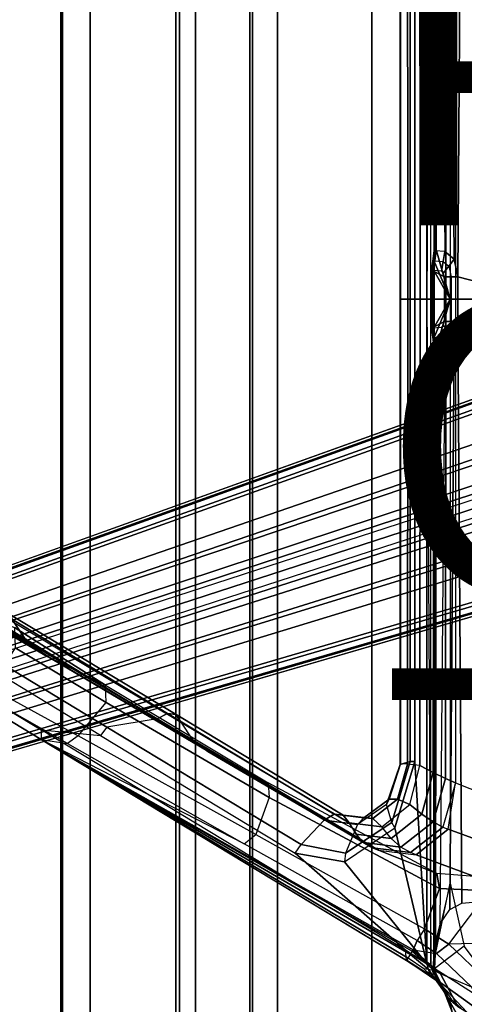
# Model space of a CAD drawing. Units: inches. Extents: x -13.4 to 13.4, y -14.4 to 14.4.
# Drawn here: x -7.4 to -4.4, y -4.8 to 1.9 of the extents above; entities that cross this region are included whole.
import ezdxf

# ---------------------------------------------------------------- set-up
doc = ezdxf.new("R2010")
doc.units = ezdxf.units.IN
doc.header["$MEASUREMENT"] = 0
for name, color, linetype in [('SEAT-BASE', 5, 'Continuous'), ('SEAT-CHASSIS', 5, 'Continuous'), ('SEAT-FABRIC', 5, 'Continuous'), ('SEAT-FINISH', 7, 'Continuous'), ('SEAT-FRAME', 5, 'Continuous'), ('SEAT-OTHER', 7, 'Continuous'), ('SEAT-TYPE', 7, 'Continuous')]:
    doc.layers.add(name, color=color, linetype=linetype)
doc.styles.get("Standard").update_dxf_attribs({"font": 'arial.ttf'})

msp = doc.modelspace()

# ---------------------------------------------------------------- linework, layer by layer
at = {"layer": 'SEAT-BASE'}
for points in [[(-7.3323, 10.7417, 4.7197), (-0.508, 1.9129, 7.8018), (-0.7962, 1.7036, 7.8317), (-7.4859, 10.63, 4.7496)], [(-7.4859, 10.63, 4.7496), (-0.7962, 1.7036, 7.8317), (-1.0852, 1.4936, 7.8418), (-7.6412, 10.5172, 4.7597)], [(-7.6412, 10.5172, 4.7597), (-1.0852, 1.4936, 7.8418), (-1.3742, 1.2836, 7.8317), (-7.7965, 10.4044, 4.7496)], [(-7.7965, 10.4044, 4.7496), (-1.3742, 1.2836, 7.8317), (-1.6623, 1.0743, 7.8018), (-7.9501, 10.2928, 4.7197)], [(-7.9501, 10.2928, 4.7197), (-1.6623, 1.0743, 7.8018), (-1.7004, 1.0423, 7.7766), (-7.9837, 10.2607, 4.6922)], [(-7.9837, 10.2607, 4.6922), (-1.7004, 1.0423, 7.7766), (-1.7101, 1.0208, 7.726), (-7.9897, 10.2399, 4.6427)], [(-7.9897, 10.2399, 4.6427), (-7.5959, 9.6658, 4.77), (-2.1997, 1.7404, 7.4436), (-1.7101, 1.0208, 7.726)], [(-7.5109, 9.6842, 4.6539), (-2.102, 1.7658, 7.3173), (-2.0591, 2.0811, 7.1322), (-7.4243, 9.7486, 4.5728)], [(-7.5109, 9.6842, 4.6539), (-2.102, 1.7658, 7.3173), (-2.0591, 2.0811, 7.1322), (-7.4243, 9.7486, 4.5728)], [(-7.5658, 9.6628, 4.7009), (-2.1661, 1.7378, 7.3655), (-2.102, 1.7658, 7.3173), (-7.5109, 9.6842, 4.6539)], [(-7.5959, 9.6658, 4.77), (-2.1997, 1.7404, 7.4436), (-2.1661, 1.7378, 7.3655), (-7.5658, 9.6628, 4.7009)], [(-12.4827, -3.588, 4.6427), (-1.9835, 0.1793, 7.726), (-1.9883, 0.1562, 7.7766), (-12.49, -3.6084, 4.6922)], [(-12.49, -3.6084, 4.6922), (-1.9883, 0.1562, 7.7766), (-1.9763, 0.1079, 7.8018), (-12.4818, -3.6541, 4.7197)], [(-1.9835, 0.1793, 7.726), (-2.8025, -0.115, 7.4436), (-11.8266, -3.355, 4.77), (-12.4827, -3.588, 4.6427)], [(-12.4818, -3.6541, 4.7197), (-1.9763, 0.1079, 7.8018), (-1.8662, -0.2307, 7.8317), (-12.423, -3.8347, 4.7496)], [(-11.8005, -3.3703, 4.7009), (-2.7739, -0.1327, 7.3655), (-2.8025, -0.115, 7.4436), (-11.8266, -3.355, 4.77)], [(-11.7687, -3.4199, 4.6539), (-2.7384, -0.193, 7.3173), (-2.7739, -0.1327, 7.3655), (-11.8005, -3.3703, 4.7009)], [(-11.7365, -3.5229, 4.5728), (-2.8891, -0.4734, 7.1322), (-2.7384, -0.193, 7.3173), (-11.7687, -3.4199, 4.6539)], [(-11.7365, -3.5229, 4.5728), (-2.8891, -0.4734, 7.1322), (-2.7384, -0.193, 7.3173), (-11.7687, -3.4199, 4.6539)], [(-12.423, -3.8347, 4.7496), (-1.8662, -0.2307, 7.8317), (-1.7558, -0.5705, 7.8418), (-12.3637, -4.0172, 4.7597)], [(-11.7169, -3.5997, 4.4629), (-3.08, -0.6892, 6.9012), (-2.8891, -0.4734, 7.1322), (-11.7365, -3.5229, 4.5728)], [(-11.7169, -3.5997, 4.4629), (-3.08, -0.6892, 6.9012), (-2.8891, -0.4734, 7.1322), (-11.7365, -3.5229, 4.5728)], [(-12.3637, -4.0172, 4.7597), (-1.7558, -0.5705, 7.8418), (-1.6454, -0.9103, 7.8317), (-12.3044, -4.1998, 4.7496)], [(-11.7013, -3.6862, 4.2405), (-3.4046, -0.9427, 6.4814), (-3.08, -0.6892, 6.9012), (-11.7169, -3.5997, 4.4629)], [(-11.7013, -3.6862, 4.2405), (-3.4046, -0.9427, 6.4814), (-3.08, -0.6892, 6.9012), (-11.7169, -3.5997, 4.4629)], [(-11.6988, -3.7223, 4.0039), (-11.4241, -3.6498, 3.5866), (-2.2931, -0.683, 5.1688), (-3.7062, -1.1031, 6.0034)], [(-2.2931, -0.683, 5.1688), (-2.2566, -0.7953, 5.1688), (-11.3876, -3.7622, 3.5866), (-11.4241, -3.6498, 3.5866)], [(-3.6467, -1.286, 6.0034), (-2.2566, -0.7953, 5.1688), (-11.3876, -3.7622, 3.5866), (-11.6524, -3.865, 4.0039)], [(-12.3044, -4.1998, 4.7496), (-1.6454, -0.9103, 7.8317), (-1.5354, -1.249, 7.8018), (-12.2458, -4.3804, 4.7197)], [(-11.6988, -3.7223, 4.0039), (-3.7062, -1.1031, 6.0034), (-3.4046, -0.9427, 6.4814), (-11.7013, -3.6862, 4.2405)], [(-11.6988, -3.7223, 4.0039), (-3.7062, -1.1031, 6.0034), (-3.4046, -0.9427, 6.4814), (-11.7013, -3.6862, 4.2405)], [(-12.2458, -4.3804, 4.7197), (-1.5354, -1.249, 7.8018), (-1.5168, -1.2951, 7.7766), (-12.2256, -4.4222, 4.6922)], [(-11.6332, -3.8957, 4.2405), (-3.3085, -1.2386, 6.4814), (-3.6467, -1.286, 6.0034), (-11.6524, -3.865, 4.0039)], [(-11.6332, -3.8957, 4.2405), (-3.3085, -1.2386, 6.4814), (-3.6467, -1.286, 6.0034), (-11.6524, -3.865, 4.0039)], [(-11.595, -3.9748, 4.4629), (-2.8969, -1.2528, 6.9012), (-3.3085, -1.2386, 6.4814), (-11.6332, -3.8957, 4.2405)], [(-11.595, -3.9748, 4.4629), (-2.8969, -1.2528, 6.9012), (-3.3085, -1.2386, 6.4814), (-11.6332, -3.8957, 4.2405)], [(-11.5657, -4.0485, 4.5728), (-2.6156, -1.3152, 7.1322), (-2.8969, -1.2528, 6.9012), (-11.595, -3.9748, 4.4629)], [(-11.5657, -4.0485, 4.5728), (-2.6156, -1.3152, 7.1322), (-2.8969, -1.2528, 6.9012), (-11.595, -3.9748, 4.4629)], [(-12.2256, -4.4222, 4.6922), (-1.5168, -1.2951, 7.7766), (-1.4993, -1.3109, 7.726), (-12.2077, -4.4344, 4.6427)], [(-12.2077, -4.4344, 4.6427), (-11.54, -4.2372, 4.77), (-2.3349, -1.5542, 7.4436), (-1.4993, -1.3109, 7.726)], [(-11.5312, -4.1508, 4.6539), (-2.3289, -1.4534, 7.3173), (-2.6156, -1.3152, 7.1322), (-11.5657, -4.0485, 4.5728)], [(-11.5312, -4.1508, 4.6539), (-2.3289, -1.4534, 7.3173), (-2.6156, -1.3152, 7.1322), (-11.5657, -4.0485, 4.5728)], [(-11.5278, -4.2096, 4.7009), (-2.3221, -1.5231, 7.3655), (-2.3289, -1.4534, 7.3173), (-11.5312, -4.1508, 4.6539)], [(-11.54, -4.2372, 4.77), (-2.3349, -1.5542, 7.4436), (-2.3221, -1.5231, 7.3655), (-11.5278, -4.2096, 4.7009)]]:
    msp.add_3dface(points, dxfattribs=at)
at = {"layer": 'SEAT-CHASSIS'}
for points in [[(-4.6266, 4.3754, 16.2385), (-4.6234, 0.3284, 16.2436), (-4.6286, 0.3284, 16.2149), (-4.631, 4.3747, 16.2144)], [(-4.631, 4.3747, 16.2144), (-4.6286, 0.3284, 16.2149), (-4.6126, 0.3284, 16.1905), (-4.6176, 4.3754, 16.194)], [(-4.59, 4.2317, 16.2971), (-4.5564, 0.3237, 16.3509), (-4.6234, 0.3284, 16.2436), (-4.6266, 4.3754, 16.2385)], [(-4.6176, 4.3754, 16.194), (-4.5222, 3.9546, 16.1272), (-4.5222, 0, 16.1272), (-4.6126, 0.3284, 16.1905)], [(-4.4941, 0.2711, 16.4507), (-4.524, 4.1314, 16.4028), (-4.59, 4.2317, 16.2971), (-4.5564, 0.3237, 16.3509)], [(-4.4422, 4.0893, 16.5337), (-4.524, 4.1314, 16.4028), (-4.4941, 0.2711, 16.4507), (-4.4685, 0.1516, 16.4916)], [(-3.8827, 4.037, 17.4294), (-4.4422, 4.0893, 16.5337), (-4.4685, 0.1516, 16.4916), (-3.8827, 0, 17.4294)], [(-4.6234, 0.3284, 16.2436), (-4.6328, 0.2612, 16.2509), (-4.6389, 0.2571, 16.2224), (-4.6286, 0.3284, 16.2149)], [(-4.6286, 0.3284, 16.2149), (-4.6389, 0.2571, 16.2224), (-4.6242, 0.2477, 16.1987), (-4.6126, 0.3284, 16.1905)], [(-4.5564, 0.3237, 16.3509), (-4.6234, 0.3284, 16.2436), (-4.6328, 0.2612, 16.2509), (-4.5677, 0.2566, 16.3551)], [(-4.6126, 0.3284, 16.1905), (-4.5222, 0, 16.1272), (-4.6242, 0.2477, 16.1987)], [(-4.5564, 0.3237, 16.3509), (-4.5677, 0.2566, 16.3551), (-4.5297, 0.2245, 16.4159), (-4.4941, 0.2711, 16.4507)], [(-4.4941, 0.2711, 16.4507), (-4.5297, 0.2245, 16.4159), (-4.5141, 0.1516, 16.4409), (-4.4685, 0.1516, 16.4916)], [(-4.6328, 0.2612, 16.2509), (-4.6428, 0.1939, 16.2572), (-4.648, 0.1939, 16.2285), (-4.6389, 0.2571, 16.2224)], [(-4.6389, 0.2571, 16.2224), (-4.648, 0.1939, 16.2285), (-4.632, 0.1939, 16.2041), (-4.6242, 0.2477, 16.1987)], [(-4.6328, 0.2612, 16.2509), (-4.5677, 0.2566, 16.3551), (-4.5791, 0.1895, 16.3592), (-4.6428, 0.1939, 16.2572)], [(-4.6242, 0.2477, 16.1987), (-4.5222, 0, 16.1272), (-4.632, 0.1939, 16.2041)], [(-4.5297, 0.2245, 16.4159), (-4.5653, 0.1779, 16.3812), (-4.5791, 0.1895, 16.3592), (-4.5677, 0.2566, 16.3551)], [(-4.5141, 0.1516, 16.4409), (-4.5597, 0.1516, 16.3902), (-4.5653, 0.1779, 16.3812), (-4.5297, 0.2245, 16.4159)], [(-4.6428, 0.1939, 16.2572), (-4.6428, 0, 16.2572), (-4.648, 0, 16.2285), (-4.648, 0.1939, 16.2285)], [(-4.648, 0.1939, 16.2285), (-4.648, 0, 16.2285), (-4.632, 0, 16.2041), (-4.632, 0.1939, 16.2041)], [(-4.5597, 0, 16.3902), (-4.5597, 0.1516, 16.3902), (-4.6428, 0.1939, 16.2572), (-4.6428, 0, 16.2572)], [(-4.5597, 0.1516, 16.3902), (-4.5653, 0.1779, 16.3812), (-4.5791, 0.1895, 16.3592), (-4.6428, 0.1939, 16.2572)], [(-4.632, 0.1939, 16.2041), (-4.5222, 0, 16.1272), (-4.632, 0, 16.2041)], [(-4.5141, 0.1516, 16.4409), (-4.5141, 0, 16.4409), (-4.5597, 0, 16.3902), (-4.5597, 0.1516, 16.3902)], [(-4.4685, 0, 16.4916), (-4.4685, 0.1516, 16.4916), (-4.5141, 0.1516, 16.4409), (-4.5141, 0, 16.4409)], [(-3.8827, 0, 17.4294), (-4.4685, 0.1516, 16.4916), (-4.4685, 0, 16.4916)], [(-4.648, -0.1939, 16.2285), (-4.648, 0, 16.2285), (-4.6428, 0, 16.2572), (-4.6428, -0.1939, 16.2572)], [(-4.632, -0.1939, 16.2041), (-4.632, 0, 16.2041), (-4.648, 0, 16.2285), (-4.648, -0.1939, 16.2285)], [(-4.6428, 0, 16.2572), (-4.6428, -0.1939, 16.2572), (-4.5597, -0.1516, 16.3902), (-4.5597, 0, 16.3902)], [(-4.632, -0.1939, 16.2041), (-4.632, -0.1939, 16.2041), (-4.5222, 0, 16.1272), (-4.6242, -0.2477, 16.1987)], [(-4.632, 0, 16.2041), (-4.632, 0, 16.2041), (-4.5222, 0, 16.1272), (-4.632, -0.1939, 16.2041)], [(-4.6242, -0.2477, 16.1987), (-4.6242, -0.2477, 16.1987), (-4.5222, 0, 16.1272), (-4.6126, -0.3284, 16.1905)], [(-4.6126, -0.3284, 16.1905), (-4.5222, 0, 16.1272), (-4.5222, -3.9546, 16.1272), (-4.6176, -4.3754, 16.194)], [(-4.5597, -0.1516, 16.3902), (-4.5597, 0, 16.3902), (-4.5141, 0, 16.4409), (-4.5141, -0.1516, 16.4409)], [(-4.5141, 0, 16.4409), (-4.5141, -0.1516, 16.4409), (-4.4685, -0.1516, 16.4916), (-4.4685, 0, 16.4916)], [(-3.8827, 0, 17.4294), (-4.4685, -0.1516, 16.4916), (-4.4422, -4.0893, 16.5337), (-3.8827, -4.037, 17.4294)], [(-4.4685, 0, 16.4916), (-4.4685, 0, 16.4916), (-4.4685, -0.1516, 16.4916), (-3.8827, 0, 17.4294)], [(-4.6389, -0.2571, 16.2224), (-4.648, -0.1939, 16.2285), (-4.6428, -0.1939, 16.2572), (-4.6328, -0.2612, 16.2509)], [(-4.6242, -0.2477, 16.1987), (-4.632, -0.1939, 16.2041), (-4.648, -0.1939, 16.2285), (-4.6389, -0.2571, 16.2224)], [(-4.6428, -0.1939, 16.2572), (-4.5791, -0.1895, 16.3592), (-4.5653, -0.1779, 16.3812), (-4.5597, -0.1516, 16.3902)], [(-4.6428, -0.1939, 16.2572), (-4.5791, -0.1895, 16.3592), (-4.5677, -0.2566, 16.3551), (-4.6328, -0.2612, 16.2509)], [(-4.5677, -0.2566, 16.3551), (-4.5791, -0.1895, 16.3592), (-4.5653, -0.1779, 16.3812), (-4.5297, -0.2245, 16.4159)], [(-4.5297, -0.2245, 16.4159), (-4.5653, -0.1779, 16.3812), (-4.5597, -0.1516, 16.3902), (-4.5141, -0.1516, 16.4409)], [(-4.4685, -0.1516, 16.4916), (-4.5141, -0.1516, 16.4409), (-4.5297, -0.2245, 16.4159), (-4.4941, -0.2711, 16.4507)], [(-4.4685, -0.1516, 16.4916), (-4.4941, -0.2711, 16.4507), (-4.524, -4.1314, 16.4028), (-4.4422, -4.0893, 16.5337)], [(-4.6126, -0.3284, 16.1905), (-4.6242, -0.2477, 16.1987), (-4.6389, -0.2571, 16.2224), (-4.6286, -0.3284, 16.2149)], [(-4.6286, -0.3284, 16.2149), (-4.6389, -0.2571, 16.2224), (-4.6328, -0.2612, 16.2509), (-4.6234, -0.3284, 16.2436)], [(-4.5677, -0.2566, 16.3551), (-4.6328, -0.2612, 16.2509), (-4.6234, -0.3284, 16.2436), (-4.5564, -0.3237, 16.3509)], [(-4.4941, -0.2711, 16.4507), (-4.5297, -0.2245, 16.4159), (-4.5677, -0.2566, 16.3551), (-4.5564, -0.3237, 16.3509)], [(-4.631, -4.3747, 16.2144), (-4.6286, -0.3284, 16.2149), (-4.6234, -0.3284, 16.2436), (-4.6266, -4.3754, 16.2385)], [(-4.6176, -4.3754, 16.194), (-4.6126, -0.3284, 16.1905), (-4.6286, -0.3284, 16.2149), (-4.631, -4.3747, 16.2144)], [(-4.6266, -4.3754, 16.2385), (-4.6234, -0.3284, 16.2436), (-4.5564, -0.3237, 16.3509), (-4.59, -4.2317, 16.2971)], [(-4.5564, -0.3237, 16.3509), (-4.59, -4.2317, 16.2971), (-4.524, -4.1314, 16.4028), (-4.4941, -0.2711, 16.4507)], [(-4.6201, -4.4348, 16.1958), (-4.5222, -3.9546, 16.1272), (-4.426, -4.3797, 16.0599), (-4.625, -4.5304, 16.1992)], [(-4.5222, -3.9546, 16.1272), (-4.6176, -4.3754, 16.194), (-4.6201, -4.4348, 16.1958), (-4.5222, -3.9546, 16.1272)], [(-4.6322, -4.4342, 16.2142), (-4.631, -4.3747, 16.2144), (-4.6266, -4.3754, 16.2385), (-4.6283, -4.4348, 16.2359)], [(-4.6201, -4.4348, 16.1958), (-4.6176, -4.3754, 16.194), (-4.631, -4.3747, 16.2144), (-4.6322, -4.4342, 16.2142)], [(-4.426, -4.3797, 16.0599), (-4.625, -4.5304, 16.1992), (-4.2954, -4.7419, 15.9685), (-4.2397, -4.6277, 15.9295)], [(-4.6345, -4.5296, 16.2137), (-4.6322, -4.4342, 16.2142), (-4.6283, -4.4348, 16.2359), (-4.6314, -4.5304, 16.2309)], [(-4.625, -4.5304, 16.1992), (-4.6201, -4.4348, 16.1958), (-4.6322, -4.4342, 16.2142), (-4.6345, -4.5296, 16.2137)], [(-4.6345, -4.5296, 16.2137), (-4.6345, -4.5296, 16.2137), (-4.625, -4.5304, 16.1992), (-4.6167, -4.6065, 16.2616)], [(-4.6314, -4.5304, 16.2309), (-4.6314, -4.5304, 16.2309), (-4.6345, -4.5296, 16.2137), (-4.6167, -4.6065, 16.2616)], [(-4.6167, -4.6065, 16.2616), (-4.625, -4.5304, 16.1992), (-4.2954, -4.7419, 15.9685), (-4.3174, -4.8209, 16.0229)], [(-4.5773, -4.6591, 16.541), (-4.6167, -4.6065, 16.2616), (-4.3374, -4.9018, 16.1517), (-4.4505, -4.8826, 16.4966)], [(-4.6167, -4.6065, 16.2616), (-4.6167, -4.6065, 16.2616), (-4.3174, -4.8209, 16.0229), (-4.3374, -4.9018, 16.1517)], [(-4.5538, -4.7093, 16.8288), (-4.5773, -4.6591, 16.541), (-4.4505, -4.8826, 16.4966), (-4.5052, -4.8322, 16.807)], [(-4.5538, -4.7093, 16.8288), (-4.5538, -4.7093, 16.8288), (-4.5052, -4.8322, 16.807), (-4.5177, -4.7777, 17.0959)]]:
    msp.add_3dface(points, dxfattribs=at)
at = {"layer": 'SEAT-FABRIC'}
for points in [[(-7.145, -10.0816, 21.8035), (-7.145, 10.0816, 21.8035), (-6.3539, 10.1081, 20.7394), (-6.3539, -10.1081, 20.7394)], [(-6.9574, -10.0419, 23.1291), (-6.9574, 10.0419, 23.1291), (-7.145, 10.0816, 21.8035), (-7.145, -10.0816, 21.8035)], [(-6.3539, -10.1081, 20.7394), (-6.3539, 10.1081, 20.7394), (-5.0523, 10.1195, 20.4336), (-5.0523, -10.1195, 20.4336)], [(-5.0523, -10.1195, 20.4336), (-5.0523, 10.1195, 20.4336), (-3.7218, 10.1136, 20.7126), (-3.7218, -10.1136, 20.7126)], [(-6.3779, -9.9896, 24.3591), (-6.3779, 9.9896, 24.3591), (-6.9574, 10.0419, 23.1291), (-6.9574, -10.0419, 23.1291)], [(-5.8765, -9.9271, 25.5673), (-5.8765, 9.9271, 25.5673), (-6.3779, 9.9896, 24.3591), (-6.3779, -9.9896, 24.3591)], [(-5.6908, -9.8517, 26.8595), (-5.6908, 9.8517, 26.8595), (-5.8765, 9.9271, 25.5673), (-5.8765, -9.9271, 25.5673)], [(-5.8585, -9.7635, 28.1532), (-5.8585, 9.7635, 28.1532), (-5.6908, 9.8517, 26.8595), (-5.6908, -9.8517, 26.8595)], [(-6.2455, -9.6663, 29.4026), (-6.2455, 9.6663, 29.4026), (-5.8585, 9.7635, 28.1532), (-5.8585, -9.7635, 28.1532)], [(-7.1568, -9.4558, 32.311), (-7.1568, 9.4558, 32.311), (-6.2455, 9.6663, 29.4026), (-6.2455, -9.6663, 29.4026)], [(-7.8159, -9.2807, 35.7277), (-7.8159, 9.2807, 35.7277), (-7.1568, 9.4558, 32.311), (-7.1568, -9.4558, 32.311)]]:
    msp.add_3dface(points, dxfattribs=at)
at = {"layer": 'SEAT-FRAME'}
for points in [[(-4.7598, 3.1292, 16.2935), (-4.6798, 4.4989, 16.2375), (-4.6798, 0, 16.2375), (-4.7598, 0, 16.2935)], [(-4.6518, 4.4989, 16.2432), (-4.6798, 0, 16.2375), (-4.6518, -4.4989, 16.2432)], [(-4.6798, 0, 16.2375), (-4.6798, 0, 16.2375), (-4.6798, 4.4989, 16.2375), (-4.6518, 4.4989, 16.2432)], [(-4.0959, 3.4268, 17.7721), (-4.4852, 3.2748, 17.1489), (-4.4852, 0, 17.1489), (-4.0957, 0, 17.7724)], [(-4.4852, 3.2748, 17.1489), (-4.4852, 0, 17.1489), (-4.5499, 0, 17.0601), (-4.5534, 3.2452, 17.0591)], [(-4.6351, 3.2055, 16.9859), (-4.6291, 0, 16.9841), (-4.7232, 0, 16.9278), (-4.7263, 3.1579, 16.9309)], [(-4.5534, 3.2452, 17.0591), (-4.5499, 0, 17.0601), (-4.6291, 0, 16.9841), (-4.6351, 3.2055, 16.9859)], [(-4.8592, 3.1503, 16.6585), (-4.7916, 3.1292, 16.3417), (-4.7916, 0, 16.3417), (-4.8596, 0, 16.6625)], [(-4.8576, 3.1452, 16.7665), (-4.8576, 0, 16.7691), (-4.8596, 0, 16.6625), (-4.8592, 3.1503, 16.6585)], [(-4.8103, 3.1479, 16.8636), (-4.8088, 0, 16.864), (-4.8576, 0, 16.7691), (-4.8576, 3.1452, 16.7665)], [(-4.7263, 3.1579, 16.9309), (-4.7232, 0, 16.9278), (-4.8088, 0, 16.864), (-4.8103, 3.1479, 16.8636)], [(-4.7916, 3.1292, 16.3417), (-4.7598, 3.1292, 16.2935), (-4.7598, 0, 16.2935), (-4.7916, 0, 16.3417)], [(-8.084, 1.9025, 19.4373), (-7.3859, 2.3165, 18.9539), (-7.4735, 2.1876, 18.8648), (-8.1769, 1.7663, 19.356)], [(-4.8592, -3.1503, 16.6585), (-4.8596, 0, 16.6625), (-4.8576, 0, 16.7691), (-4.8576, -3.1452, 16.7665)], [(-4.8576, -3.1452, 16.7665), (-4.8576, 0, 16.7691), (-4.8088, 0, 16.864), (-4.8103, -3.1479, 16.8636)], [(-4.8103, -3.1479, 16.8636), (-4.8088, 0, 16.864), (-4.7232, 0, 16.9278), (-4.7263, -3.1579, 16.9309)], [(-4.7263, -3.1579, 16.9309), (-4.7232, 0, 16.9278), (-4.6291, 0, 16.9841), (-4.6351, -3.2055, 16.9859)], [(-4.6351, -3.2055, 16.9859), (-4.6291, 0, 16.9841), (-4.5499, 0, 17.0601), (-4.5534, -3.2452, 17.0591)], [(-4.5534, -3.2452, 17.0591), (-4.5499, 0, 17.0601), (-4.4852, 0, 17.1489), (-4.4852, -3.2748, 17.1489)], [(-4.0957, 0, 17.7724), (-4.4852, 0, 17.1489), (-4.4852, -3.2748, 17.1489), (-4.0959, -3.4268, 17.7721)], [(-4.8596, 0, 16.6625), (-4.7916, 0, 16.3417), (-4.7916, -3.1292, 16.3417), (-4.8592, -3.1503, 16.6585)], [(-4.7916, 0, 16.3417), (-4.7598, 0, 16.2935), (-4.7598, -3.1292, 16.2935), (-4.7916, -3.1292, 16.3417)], [(-4.7598, 0, 16.2935), (-4.6798, 0, 16.2375), (-4.6798, -4.4989, 16.2375), (-4.7598, -3.1292, 16.2935)], [(-4.6518, -4.4989, 16.2432), (-4.6798, -4.4989, 16.2375), (-4.6798, 0, 16.2375)], [(-8.1769, -1.7663, 19.356), (-7.4735, -2.1876, 18.8648), (-7.3859, -2.3165, 18.9539), (-8.084, -1.9025, 19.4373)], [(-8.084, -1.9025, 19.4373), (-7.3859, -2.3165, 18.9539), (-7.2658, -2.41, 19.049), (-7.9544, -2.0044, 19.5184)], [(-7.2658, -2.41, 19.049), (-7.2245, -2.43, 19.1431), (-7.8829, -2.043, 19.6139), (-7.9544, -2.0044, 19.5184)], [(-7.8829, -2.043, 19.6139), (-7.8829, -2.043, 19.6139), (-7.6808, -2.1419, 19.9754), (-7.2245, -2.43, 19.1431)], [(-6.5056, -2.8417, 17.8273), (-7.6298, -2.1602, 18.6168), (-7.5586, -2.1243, 18.6874), (-6.434, -2.8048, 17.8978)], [(-6.434, -2.8048, 17.8978), (-7.5586, -2.1243, 18.6874), (-7.5021, -2.1342, 18.7771), (-6.3762, -2.8127, 17.9875)], [(-6.5056, -2.8417, 17.8273), (-6.8459, -2.8966, 17.7932), (-7.9703, -2.2162, 18.5805), (-7.6298, -2.1602, 18.6168)], [(-6.8544, -2.6125, 19.8201), (-7.2245, -2.43, 19.1431), (-7.6808, -2.1419, 19.9754), (-7.4699, -2.2227, 20.3364)], [(-6.3762, -2.8127, 17.9875), (-7.5021, -2.1342, 18.7771), (-7.4735, -2.1876, 18.8648), (-6.3453, -2.8636, 18.0764)], [(-7.4735, -2.1876, 18.8648), (-6.3453, -2.8636, 18.0764), (-6.265, -2.9823, 18.1787), (-7.3859, -2.3165, 18.9539)], [(-8.0119, -2.2732, 18.5703), (-7.9703, -2.2162, 18.5805), (-6.8459, -2.8966, 17.7932), (-6.8874, -2.9534, 17.783)], [(-7.4699, -2.2227, 20.3364), (-7.4649, -2.3598, 20.4368), (-6.8507, -2.7302, 19.917), (-6.8544, -2.6125, 19.8201)], [(-8.3541, -2.3356, 18.88), (-8.3534, -2.2713, 18.8094), (-7.2896, -2.9152, 18.0646), (-7.2895, -2.9799, 18.1366)], [(-7.2896, -2.9152, 18.0646), (-6.8874, -2.9534, 17.783), (-8.0119, -2.2732, 18.5703), (-8.3534, -2.2713, 18.8094)], [(-7.3859, -2.3165, 18.9539), (-6.265, -2.9823, 18.1787), (-6.1606, -3.0616, 18.2961), (-7.2658, -2.41, 19.049)], [(-7.7084, -2.669, 20.3701), (-8.3541, -2.3356, 18.88), (-7.2895, -2.9799, 18.1366), (-7.1125, -3.0079, 19.9233)], [(-7.4649, -2.3598, 20.4368), (-7.6367, -2.6279, 20.4304), (-7.039, -2.9559, 19.9846), (-6.8507, -2.7302, 19.917)], [(-6.1158, -3.0821, 18.3673), (-6.1606, -3.0616, 18.2961), (-7.2658, -2.41, 19.049), (-7.2245, -2.43, 19.1431)], [(-5.7536, -3.2745, 18.9942), (-6.1158, -3.0821, 18.3673), (-7.2245, -2.43, 19.1431), (-6.8544, -2.6125, 19.8201)], [(-7.039, -2.9559, 19.9846), (-7.1125, -3.0079, 19.9233), (-7.7081, -2.6691, 20.37), (-7.6367, -2.6279, 20.4304)], [(-6.8507, -2.7302, 19.917), (-6.8544, -2.6125, 19.8201), (-5.7536, -3.2745, 18.9942), (-5.7469, -3.3743, 19.0818)], [(-7.039, -2.9559, 19.9846), (-6.8507, -2.7302, 19.917), (-5.7469, -3.3743, 19.0818), (-5.8377, -3.6235, 19.1356)], [(-5.5303, -3.6922, 16.8718), (-5.3732, -3.5272, 17.0329), (-6.5056, -2.8417, 17.8273), (-6.8459, -2.8966, 17.7932)], [(-5.3732, -3.5272, 17.0329), (-6.5056, -2.8417, 17.8273), (-6.434, -2.8048, 17.8978), (-5.3055, -3.4873, 17.1053)], [(-5.3055, -3.4873, 17.1053), (-6.434, -2.8048, 17.8978), (-6.3762, -2.8127, 17.9875), (-5.2454, -3.494, 17.1935)], [(-5.2454, -3.494, 17.1935), (-6.3762, -2.8127, 17.9875), (-6.3453, -2.8636, 18.0764), (-5.2059, -3.546, 17.2782)], [(-5.2059, -3.546, 17.2782), (-6.3453, -2.8636, 18.0764), (-6.265, -2.9823, 18.1787), (-5.1335, -3.653, 17.3917)], [(-7.2896, -2.9152, 18.0646), (-7.2895, -2.9799, 18.1366), (-4.8161, -4.4762, 16.4101), (-4.8242, -4.4071, 16.3386)], [(-7.2896, -2.9152, 18.0646), (-6.8874, -2.9534, 17.783), (-5.5704, -3.7495, 16.861), (-4.8242, -4.4071, 16.3386)], [(-6.8459, -2.8966, 17.7932), (-6.8874, -2.9534, 17.783), (-5.5704, -3.7495, 16.861), (-5.5303, -3.6922, 16.8718)], [(-5.9148, -3.6876, 19.0775), (-7.2895, -2.9799, 18.1366), (-4.7723, -4.405, 17.3862), (-4.7456, -4.3429, 18.26)], [(-7.1125, -3.0079, 19.9233), (-7.1125, -3.0079, 19.9233), (-5.9148, -3.6876, 19.0775), (-7.2895, -2.9799, 18.1366)], [(-4.8054, -4.4609, 16.6209), (-4.8054, -4.4609, 16.6209), (-4.7905, -4.4373, 16.9408), (-7.2895, -2.9799, 18.1366)], [(-7.2895, -2.9799, 18.1366), (-7.2895, -2.9799, 18.1366), (-4.8161, -4.4763, 16.4101), (-4.8054, -4.4609, 16.6209)], [(-4.7778, -4.4151, 17.247), (-4.7778, -4.4151, 17.247), (-4.7723, -4.405, 17.3862), (-7.2895, -2.9799, 18.1366)], [(-7.2895, -2.9799, 18.1366), (-7.2895, -2.9799, 18.1366), (-4.7905, -4.4373, 16.9408), (-4.7778, -4.4151, 17.247)], [(-5.9148, -3.6876, 19.0775), (-5.8377, -3.6235, 19.1356), (-7.039, -2.9559, 19.9846), (-7.1125, -3.0079, 19.9233)], [(-5.1335, -3.653, 17.3917), (-6.265, -2.9823, 18.1787), (-6.1606, -3.0616, 18.2961), (-5.0473, -3.7148, 17.527)], [(-5.0473, -3.7148, 17.527), (-5.0067, -3.731, 17.5908), (-6.1158, -3.0821, 18.3673), (-6.1606, -3.0616, 18.2961)], [(-5.0067, -3.731, 17.5908), (-4.6106, -3.8873, 18.1653), (-5.7536, -3.2745, 18.9942), (-6.1158, -3.0821, 18.3673)], [(-4.8592, -3.1503, 16.6585), (-4.7916, -3.1292, 16.3417), (-4.9162, -3.5425, 16.4305), (-4.9518, -3.4209, 16.7354)], [(-4.8948, -3.5784, 16.3881), (-4.9162, -3.5425, 16.4305), (-4.7916, -3.1292, 16.3417), (-4.7598, -3.1292, 16.2935)], [(-4.8948, -3.5784, 16.3881), (-4.8948, -3.5784, 16.3881), (-4.7598, -3.1292, 16.2935), (-4.6798, -4.4989, 16.2375)], [(-4.8592, -3.1503, 16.6585), (-4.9518, -3.4209, 16.7354), (-4.9339, -3.3854, 16.8352), (-4.8576, -3.1452, 16.7665)], [(-4.8576, -3.1452, 16.7665), (-4.9339, -3.3854, 16.8352), (-4.8767, -3.3854, 16.9261), (-4.8103, -3.1479, 16.8636)], [(-4.8103, -3.1479, 16.8636), (-4.8767, -3.3854, 16.9261), (-4.7945, -3.4207, 16.9854), (-4.7263, -3.1579, 16.9309)], [(-4.7945, -3.4207, 16.9854), (-4.7263, -3.1579, 16.9309), (-4.6351, -3.2055, 16.9859), (-4.7135, -3.4863, 17.0407)], [(-4.7135, -3.4863, 17.0407), (-4.6351, -3.2055, 16.9859), (-4.5534, -3.2452, 17.0591), (-4.637, -3.5387, 17.1134)], [(-4.637, -3.5387, 17.1134), (-4.5534, -3.2452, 17.0591), (-4.4852, -3.2748, 17.1489), (-4.5701, -3.5738, 17.2038)], [(-5.7536, -3.2745, 18.9942), (-5.7469, -3.3743, 19.0818), (-4.5926, -3.9893, 18.2621), (-4.6106, -3.8873, 18.1653)], [(-4.4852, -3.2748, 17.1489), (-4.4852, -3.2748, 17.1489), (-4.5701, -3.5738, 17.2038), (-4.5353, -3.5873, 17.2596)], [(-4.4852, -3.2748, 17.1489), (-4.0959, -3.4268, 17.7721), (-4.1575, -3.7264, 17.8347), (-4.5353, -3.5873, 17.2596)], [(-5.7469, -3.3743, 19.0818), (-5.8377, -3.6235, 19.1356), (-4.6942, -4.2623, 18.3332), (-4.5926, -3.9893, 18.2621)], [(-4.9518, -3.4209, 16.7354), (-5.1493, -3.5574, 16.8782), (-5.1056, -3.5113, 16.9642), (-4.9339, -3.3854, 16.8352)], [(-4.9339, -3.3854, 16.8352), (-5.1056, -3.5113, 16.9642), (-5.0452, -3.5168, 17.0522), (-4.8767, -3.3854, 16.9261)], [(-4.8767, -3.3854, 16.9261), (-5.0452, -3.5168, 17.0522), (-4.9838, -3.5726, 17.1195), (-4.7945, -3.4207, 16.9854)], [(-4.9162, -3.5425, 16.4305), (-4.9518, -3.4209, 16.7354), (-5.1493, -3.5574, 16.8782), (-5.2286, -3.7504, 16.6545)], [(-4.9838, -3.5726, 17.1195), (-4.7945, -3.4207, 16.9854), (-4.7135, -3.4863, 17.0407), (-4.9205, -3.6502, 17.1817)], [(-5.1493, -3.5574, 16.8782), (-5.2286, -3.7504, 16.6545), (-5.5303, -3.6922, 16.8718), (-5.3732, -3.5272, 17.0329)], [(-5.1493, -3.5574, 16.8782), (-5.3732, -3.5272, 17.0329), (-5.3055, -3.4873, 17.1053), (-5.1056, -3.5113, 16.9642)], [(-5.1056, -3.5113, 16.9642), (-5.3055, -3.4873, 17.1053), (-5.2454, -3.494, 17.1935), (-5.0452, -3.5168, 17.0522)], [(-5.0452, -3.5168, 17.0522), (-5.2454, -3.494, 17.1935), (-5.2059, -3.546, 17.2782), (-4.9838, -3.5726, 17.1195)], [(-4.9205, -3.6502, 17.1817), (-4.7135, -3.4863, 17.0407), (-4.637, -3.5387, 17.1134), (-4.8546, -3.7101, 17.2585)], [(-5.2286, -3.7504, 16.6545), (-5.2367, -3.809, 16.6274), (-4.8948, -3.5784, 16.3881), (-4.9162, -3.5425, 16.4305)], [(-5.2367, -3.809, 16.6274), (-5.2367, -3.809, 16.6274), (-4.8948, -3.5784, 16.3881), (-4.6798, -4.4989, 16.2375)], [(-4.9838, -3.5726, 17.1195), (-5.2059, -3.546, 17.2782), (-5.1594, -3.6217, 17.3511), (-4.9205, -3.6502, 17.1817)], [(-4.8546, -3.7101, 17.2585), (-4.637, -3.5387, 17.1134), (-4.5701, -3.5738, 17.2038), (-4.789, -3.7467, 17.349)], [(-4.5701, -3.5738, 17.2038), (-4.5353, -3.5873, 17.2596), (-4.7513, -3.7614, 17.4093), (-4.789, -3.7467, 17.349)], [(-4.5353, -3.5873, 17.2596), (-4.1575, -3.7264, 17.8347), (-4.3562, -3.9089, 17.9873), (-4.7513, -3.7614, 17.4093)], [(-4.6942, -4.2623, 18.3332), (-4.7456, -4.3429, 18.26), (-5.9148, -3.6876, 19.0775), (-5.8377, -3.6235, 19.1356)], [(-4.9205, -3.6502, 17.1817), (-5.1594, -3.6217, 17.3511), (-5.106, -3.6792, 17.4349), (-4.8546, -3.7101, 17.2585)], [(-5.5704, -3.7495, 16.861), (-5.5303, -3.6922, 16.8718), (-5.2286, -3.7504, 16.6545), (-5.2367, -3.809, 16.6274)], [(-4.8546, -3.7101, 17.2585), (-5.106, -3.6792, 17.4349), (-5.0473, -3.7148, 17.527), (-4.789, -3.7467, 17.349)], [(-4.7513, -3.7614, 17.4093), (-4.789, -3.7467, 17.349), (-5.0473, -3.7148, 17.527), (-5.0067, -3.731, 17.5908)], [(-4.7513, -3.7614, 17.4093), (-4.3562, -3.9089, 17.9873), (-4.6106, -3.8873, 18.1653), (-5.0067, -3.731, 17.5908)], [(-5.5704, -3.7495, 16.861), (-5.2367, -3.809, 16.6274), (-4.6798, -4.4989, 16.2375), (-4.8242, -4.4071, 16.3386)], [(-4.2565, -4.0059, 18.0268), (-4.3562, -3.9089, 17.9873), (-4.6106, -3.8873, 18.1653), (-4.5926, -3.9893, 18.2621)], [(-4.5293, -4.3673, 18.2178), (-4.2565, -4.0059, 18.0268), (-4.5926, -3.9893, 18.2621), (-4.6942, -4.2623, 18.3332)], [(-4.2749, -4.36, 18.0397), (-4.2749, -4.36, 18.0397), (-4.5293, -4.3673, 18.2178), (-4.2565, -4.0059, 18.0268)], [(-4.5293, -4.3673, 18.2178), (-4.6942, -4.2623, 18.3332), (-4.7456, -4.3429, 18.26), (-4.6137, -4.4291, 18.163)], [(-4.7456, -4.3429, 18.26), (-4.7456, -4.3429, 18.26), (-4.7723, -4.405, 17.3862), (-4.6137, -4.4291, 18.163)], [(-4.6137, -4.4291, 18.163), (-4.3742, -4.657, 17.995), (-4.2787, -4.6057, 18.0423), (-4.5293, -4.3673, 18.2178)], [(-4.5293, -4.3673, 18.2178), (-4.5293, -4.3673, 18.2178), (-4.2787, -4.6057, 18.0423), (-4.2749, -4.36, 18.0397)], [(-4.8161, -4.4762, 16.4101), (-4.8242, -4.4071, 16.3386), (-4.6798, -4.4989, 16.2375), (-4.6598, -4.5769, 16.2909)], [(-4.8054, -4.4609, 16.6209), (-4.8161, -4.4762, 16.4101), (-4.6121, -4.6155, 16.4372), (-4.6984, -4.5343, 16.5724)], [(-4.8054, -4.4609, 16.6209), (-4.7905, -4.4373, 16.9408), (-4.6667, -4.5378, 16.8764), (-4.6984, -4.5343, 16.5724)], [(-4.7905, -4.4373, 16.9408), (-4.7778, -4.4151, 17.247), (-4.6277, -4.5482, 17.1667), (-4.6667, -4.5378, 16.8764)], [(-4.7778, -4.4151, 17.247), (-4.7723, -4.405, 17.3862), (-4.5866, -4.5679, 17.3506), (-4.6277, -4.5482, 17.1667)], [(-4.7723, -4.405, 17.3862), (-4.6137, -4.4291, 18.163), (-4.3742, -4.657, 17.995), (-4.5866, -4.5679, 17.3506)], [(-4.8161, -4.4762, 16.4101), (-4.8161, -4.4762, 16.4101), (-4.6598, -4.5769, 16.2909), (-4.6295, -4.5986, 16.3614)], [(-4.6295, -4.5986, 16.3614), (-4.6295, -4.5986, 16.3614), (-4.6121, -4.6155, 16.4372), (-4.8161, -4.4763, 16.4101)], [(-4.6518, -4.4989, 16.2432), (-4.6798, -4.4989, 16.2375), (-4.6598, -4.5769, 16.2909), (-4.6337, -4.5676, 16.2802)], [(-4.6667, -4.5378, 16.8764), (-4.6984, -4.5343, 16.5724), (-4.6021, -4.6283, 16.5394), (-4.5709, -4.6756, 16.8373)], [(-4.6984, -4.5343, 16.5724), (-4.6984, -4.5343, 16.5724), (-4.6121, -4.6155, 16.4372), (-4.6021, -4.6283, 16.5394)], [(-4.6277, -4.5482, 17.1667), (-4.6667, -4.5378, 16.8764), (-4.5709, -4.6756, 16.8373), (-4.532, -4.7338, 17.1088)], [(-4.6598, -4.5769, 16.2909), (-4.6337, -4.5676, 16.2802), (-4.606, -4.598, 16.3541), (-4.6295, -4.5986, 16.3614)], [(-4.606, -4.598, 16.3541), (-4.6295, -4.5986, 16.3614), (-4.6121, -4.6155, 16.4372), (-4.597, -4.6209, 16.4347)], [(-4.5866, -4.5679, 17.3506), (-4.6277, -4.5482, 17.1667), (-4.532, -4.7338, 17.1088), (-4.47, -4.7883, 17.3239)], [(-4.3742, -4.657, 17.995), (-4.5866, -4.5679, 17.3506), (-4.47, -4.7884, 17.3239), (-4.196, -4.9575, 17.8748)], [(-4.6121, -4.6155, 16.4372), (-4.597, -4.6209, 16.4347), (-4.5847, -4.6355, 16.5395), (-4.6021, -4.6283, 16.5394)], [(-4.5847, -4.6355, 16.5395), (-4.6021, -4.6283, 16.5394), (-4.5709, -4.6756, 16.8373), (-4.5525, -4.6828, 16.82)], [(-4.5709, -4.6756, 16.8373), (-4.5525, -4.6828, 16.82), (-4.5153, -4.7381, 17.0719), (-4.532, -4.7338, 17.1088)], [(-4.5153, -4.7381, 17.0719), (-4.532, -4.7338, 17.1088), (-4.4699, -4.7883, 17.3239), (-4.4471, -4.7991, 17.3122)]]:
    msp.add_3dface(points, dxfattribs=at)

# ---------------------------------------------------------------- texts
at = {"layer": 'SEAT-FINISH'}
msp.add_attdef('FINISH', (-5, 0.5), '', height=2, dxfattribs=at)
at = {"layer": 'SEAT-OTHER'}
msp.add_attdef('OTHER', (-5, -2), '', height=2, dxfattribs=at)
at = {"layer": 'SEAT-TYPE', "flags": 2}
msp.add_attdef('TYPE', (-5, -4.5), 'SEAT', height=2, dxfattribs=at)

doc.saveas('drawing.dxf')
